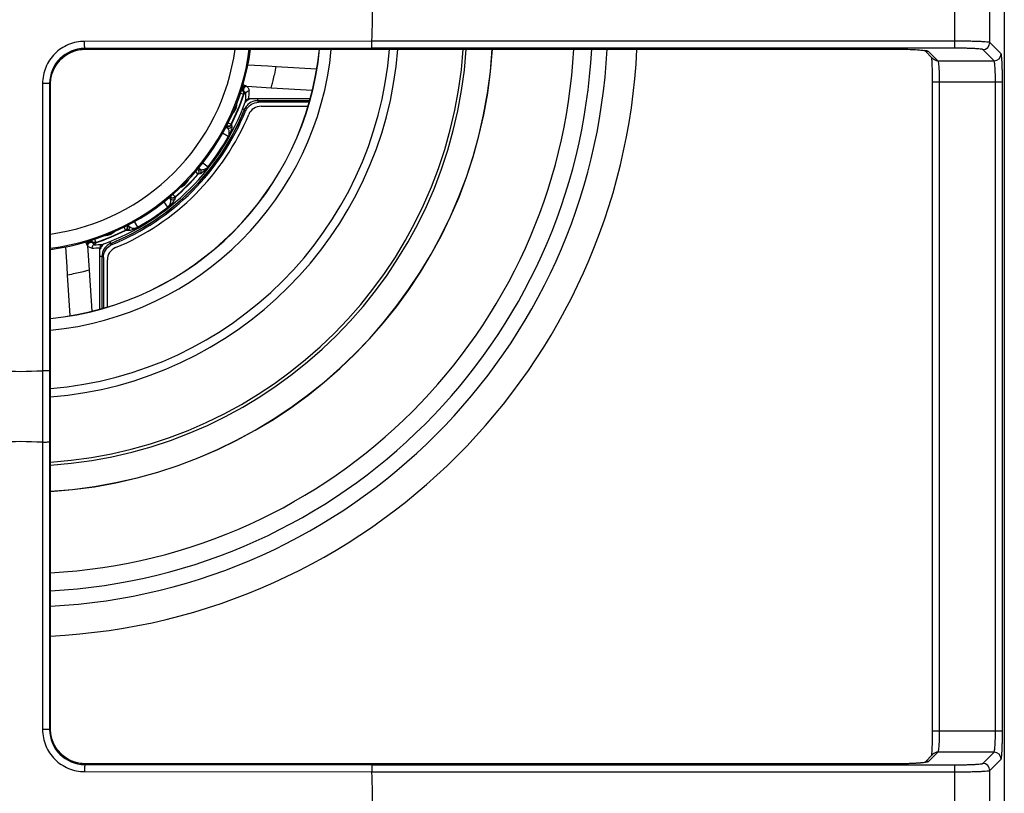
# Model space of a CAD drawing. Units: millimetres. Extents: x 0 to 1189, y 0 to 841.
# Drawn here: x 314 to 454, y 248 to 358 of the extents above; entities that cross this region are included whole.
import ezdxf

# ---------------------------------------------------------------- set-up
doc = ezdxf.new("R2010")
doc.units = ezdxf.units.MM
doc.header["$LTSCALE"] = 65.395
doc.layers.get('0').update_dxf_attribs({"linetype": 'CONTINUOUS'})

msp = doc.modelspace()

# ---------------------------------------------------------------- linework, layer by layer
at = {"color": 7, "linetype": 'CONTINUOUS'}
for p, q in [((454.062, 540.629), (454.062, 174.629)), ((454.0648, 540.629), (454.0648, 174.629)), ((447.0168, 353.5793), (447.0168, 361.6787)), ((452.0099, 354.379), (452.0099, 360.879)), ((364.0787, 354.5786), (323.2357, 354.5465)), ((447.0168, 354.5779), (364.0787, 354.5783)), ((453.6041, 352.7826), (452.0099, 354.379)), ((321.084, 352.8917), (321.8101, 353.1921)), ((321.8101, 353.1921), (322.5722, 353.3745)), ((322.5722, 353.3745), (323.3595, 353.4355)), ((364.0879, 353.5793), (323.2522, 353.5422)), ((323.3577, 353.4368), (323.2522, 353.5422)), ((323.3577, 353.4368), (323.3595, 353.4354)), ((323.3577, 353.4368), (439.0722, 353.4368)), ((323.3595, 353.4354), (439.0722, 353.4354)), ((447.0168, 353.5793), (364.0879, 353.5793)), ((439.0722, 353.4368), (439.0722, 353.4354)), ((439.0722, 353.4354), (439.4257, 353.4342)), ((439.4257, 353.4342), (439.8558, 353.4288)), ((439.8558, 353.4288), (440.2775, 353.4195)), ((440.2775, 353.4195), (440.6821, 353.4067)), ((440.6821, 353.4067), (441.0623, 353.3905)), ((441.0623, 353.3905), (441.4138, 353.3717)), ((441.4138, 353.3717), (441.7337, 353.3506)), ((441.7337, 353.3506), (442.0206, 353.3276)), ((442.0206, 353.3276), (442.2735, 353.303)), ((442.2735, 353.303), (442.4888, 353.2775)), ((442.4888, 353.2775), (442.6676, 353.2515)), ((442.6676, 353.2515), (442.7915, 353.2288)), ((442.7399, 353.2383), (443.9006, 352.076)), ((442.7915, 353.2288), (442.8378, 353.2186)), ((442.8519, 353.2147), (442.855, 353.2138)), ((443.2774, 353.1165), (444.6082, 351.784)), ((452.6055, 351.784), (451.0113, 353.3803)), ((319.3112, 351.3743), (319.8201, 351.9723)), ((319.8201, 351.9723), (320.4158, 352.482)), ((320.4158, 352.482), (321.084, 352.8917)), ((443.6941, 352.2828), (443.6953, 352.2723)), ((443.6953, 352.2723), (443.7045, 352.1799)), ((443.7045, 352.1799), (443.7138, 352.0729)), ((443.7138, 352.0729), (443.7231, 351.9513)), ((443.7231, 351.9513), (443.7323, 351.8156)), ((443.7323, 351.8156), (443.7413, 351.6663)), ((443.7413, 351.6663), (443.75, 351.5036)), ((444.6082, 351.784), (452.6055, 351.784)), ((318.6027, 349.9707), (318.9019, 350.7021)), ((318.9019, 350.7021), (319.3112, 351.3743)), ((346.453, 351.2304), (349.3135, 351.0601)), ((349.3135, 351.0594), (350.4859, 350.989)), ((350.4859, 350.989), (356.2382, 350.6395)), ((443.75, 351.5036), (443.7582, 351.328)), ((443.7582, 351.328), (443.7661, 351.1398)), ((443.7661, 351.1398), (443.7734, 350.9397)), ((443.7734, 350.9397), (443.7801, 350.7287)), ((443.7801, 350.7287), (443.7862, 350.5072)), ((443.7862, 350.5072), (443.7916, 350.2761)), ((443.7916, 350.2761), (443.7962, 350.0361)), ((318.3659, 348.4429), (318.4224, 349.2006)), ((318.4224, 349.2006), (318.6027, 349.9707)), ((443.7962, 350.0361), (443.8001, 349.788)), ((443.8001, 349.788), (443.8032, 349.5327)), ((443.8032, 349.5327), (443.8053, 349.2713)), ((443.8053, 349.2713), (443.8066, 349.005)), ((443.8066, 349.005), (443.8069, 256.4699)), ((443.8069, 348.7881), (453.8027, 348.7881)), ((444.8069, 348.7881), (444.8069, 256.4699)), ((452.8041, 256.4699), (452.8041, 348.7881)), ((453.8027, 256.4699), (453.8027, 348.7881)), ((317.2548, 348.5656), (317.2227, 307.7226)), ((318.2591, 348.5491), (318.2221, 307.7134)), ((318.3645, 348.4437), (318.2591, 348.5491)), ((318.3645, 256.8143), (318.3645, 348.4437)), ((318.3645, 348.4437), (318.3659, 348.4429)), ((318.3659, 256.8162), (318.3659, 348.4429)), ((345.7854, 347.448), (345.7368, 347.4706)), ((346.0843, 348.2646), (346.1462, 348.2392)), ((349.7859, 347.9149), (346.3084, 348.1369)), ((355.6044, 347.5433), (349.7865, 347.9152)), ((345.8382, 346.9911), (345.3984, 347.1728)), ((345.8382, 346.9911), (345.8855, 346.9752)), ((346.1664, 347.1968), (345.8855, 346.9752)), ((355.3308, 346.3795), (346.608, 346.3795)), ((347.8253, 346.3795), (347.8253, 346.1121)), ((347.8253, 346.1121), (347.9788, 345.8846)), ((355.2525, 346.1121), (347.8253, 346.1121)), ((345.7005, 344.9667), (345.9705, 344.8583)), ((346.1272, 344.6385), (345.9811, 344.8435)), ((355.1806, 345.8846), (347.9788, 345.8846)), ((348.339, 345.329), (355.0051, 345.329)), ((343.3494, 342.3659), (343.6123, 342.2049)), ((343.5785, 342.4731), (343.4391, 342.5311)), ((343.6123, 342.2049), (343.5785, 342.4731)), ((343.6342, 342.9474), (344.0856, 342.76)), ((343.7826, 341.8442), (343.7807, 341.8514)), ((344.1303, 342.7378), (344.0856, 342.76)), ((344.1303, 342.7378), (344.1626, 342.4665)), ((343.6775, 341.0212), (342.8665, 341.5166)), ((343.6775, 341.0212), (343.6918, 341.0133)), ((343.803, 341.3825), (343.8031, 341.3833)), ((343.8099, 341.4316), (343.81, 341.4321)), ((343.8141, 341.4747), (343.8141, 341.4752)), ((343.8166, 341.5153), (343.8166, 341.5157)), ((343.8176, 341.5546), (343.8176, 341.555)), ((339.3131, 336.3755), (339.4278, 336.2612)), ((339.4278, 336.2612), (339.6886, 336.3326)), ((339.6886, 336.3326), (339.4294, 336.521)), ((340.0394, 337.2847), (340.8071, 336.7253)), ((340.2537, 336.3503), (340.2577, 336.3515)), ((340.4036, 336.4077), (340.4039, 336.4078)), ((340.4401, 336.4255), (340.4405, 336.4257)), ((340.5205, 336.4706), (340.5212, 336.471)), ((340.5678, 336.5015), (340.5683, 336.5018)), ((340.8199, 336.7151), (340.8071, 336.7253)), ((339.2037, 335.8357), (339.0201, 336.0191)), ((339.3568, 335.6829), (339.2037, 335.8357)), ((339.3568, 335.6829), (339.3944, 335.6501)), ((339.6574, 335.7241), (339.3944, 335.6501)), ((340.0723, 335.1975), (340.0723, 335.1826)), ((335.2875, 332.3622), (335.4688, 332.1128)), ((335.5402, 332.3735), (335.4336, 332.4805)), ((335.4688, 332.1128), (335.5402, 332.3735)), ((335.7732, 332.7904), (335.9656, 332.5976)), ((335.9656, 332.5976), (336.1184, 332.4445)), ((336.1512, 332.4069), (336.0773, 332.1439)), ((336.1512, 332.4069), (336.1184, 332.4445)), ((335.076, 330.9943), (334.5164, 331.7623)), ((335.0862, 330.9815), (335.076, 330.9943)), ((335.2519, 331.169), (335.2529, 331.1702)), ((329.0413, 327.7158), (328.8589, 328.1552)), ((329.2819, 328.3341), (329.3282, 328.2229)), ((329.3282, 328.2229), (329.5965, 328.189)), ((329.5965, 328.189), (329.4291, 328.4623)), ((330.2216, 327.9838), (330.2234, 327.9838)), ((330.285, 328.9344), (330.7801, 328.1238)), ((330.3036, 327.9857), (330.3081, 327.986)), ((330.5396, 328.0249), (330.5411, 328.0253)), ((330.7801, 328.1238), (330.7881, 328.1095)), ((324.6236, 326.4148), (324.8102, 325.9632)), ((329.0413, 327.7158), (329.0636, 327.6711)), ((329.3348, 327.6388), (329.0636, 327.6711)), ((320.7412, 322.4878), (320.571, 325.3486)), ((323.5622, 325.6552), (323.5367, 325.717)), ((323.6644, 325.4929), (323.8864, 322.0155)), ((324.3308, 326.0646), (324.3533, 326.016)), ((324.8261, 325.9159), (324.6045, 325.6349)), ((324.8261, 325.9159), (324.8102, 325.9632)), ((325.4218, 316.4841), (325.4218, 325.1944)), ((326.9431, 325.8308), (326.8346, 326.1009)), ((326.9579, 325.8202), (327.1628, 325.6741)), ((325.6892, 323.976), (325.4218, 323.976)), ((325.6892, 323.976), (325.6892, 316.5646)), ((325.9168, 323.8225), (325.6892, 323.976)), ((325.9168, 323.8225), (325.9168, 316.6331)), ((320.8123, 321.3155), (320.7419, 322.4878)), ((326.4723, 316.8003), (326.4723, 323.4623)), ((321.1624, 315.5543), (320.8123, 321.3155)), ((323.8861, 322.0148), (324.2586, 316.1885)), ((317.2231, 307.7226), (317.2231, 297.5358)), ((318.2221, 307.7134), (318.2221, 297.5446)), ((317.2227, 297.5359), (317.2548, 256.6924)), ((318.2221, 297.5446), (318.2591, 256.7089)), ((318.2591, 256.7089), (318.3645, 256.8143)), ((318.3645, 256.8143), (318.3659, 256.8162)), ((318.4271, 256.0268), (318.3659, 256.8162)), ((443.8069, 256.4699), (443.8064, 256.2004)), ((453.8027, 256.4699), (443.8069, 256.4699)), ((318.6101, 255.2642), (318.4271, 256.0268)), ((318.9111, 254.5378), (318.6101, 255.2642)), ((443.793, 255.0513), (443.7871, 254.7883)), ((443.798, 255.3255), (443.793, 255.0513)), ((443.802, 255.6097), (443.798, 255.3255)), ((443.8048, 255.902), (443.802, 255.6097)), ((443.8064, 256.2004), (443.8048, 255.902)), ((319.3212, 253.8698), (318.9111, 254.5378)), ((319.8312, 253.2746), (319.3212, 253.8698)), ((443.7462, 253.6817), (443.7364, 253.5084)), ((443.7556, 253.872), (443.7462, 253.6817)), ((443.7645, 254.0787), (443.7556, 253.872)), ((443.7728, 254.3009), (443.7645, 254.0787)), ((443.7804, 254.5379), (443.7728, 254.3009)), ((443.7871, 254.7883), (443.7804, 254.5379)), ((320.4292, 252.7662), (319.8312, 253.2746)), ((321.1012, 252.3576), (320.4292, 252.7662)), ((321.8321, 252.0588), (321.1012, 252.3576)), ((443.9006, 253.182), (442.7401, 252.02)), ((444.6082, 253.474), (443.2773, 252.1414)), ((443.696, 252.9929), (443.694, 252.9752)), ((443.706, 253.0946), (443.696, 252.9929)), ((443.7161, 253.2144), (443.706, 253.0946)), ((443.7263, 253.3525), (443.7161, 253.2144)), ((443.7364, 253.5084), (443.7263, 253.3525)), ((452.6055, 253.474), (444.6082, 253.474)), ((451.0113, 251.8777), (452.6055, 253.474)), ((452.0099, 250.879), (453.6041, 252.4754)), ((322.6015, 251.879), (321.8321, 252.0588)), ((323.3584, 251.8225), (322.6015, 251.879)), ((323.2522, 251.7157), (323.3577, 251.8212)), ((323.2522, 251.7157), (364.0879, 251.6787)), ((323.3577, 251.8212), (323.3584, 251.8226)), ((439.0722, 251.8212), (323.3577, 251.8212)), ((439.1708, 251.8227), (323.3585, 251.8226)), ((364.0879, 251.6787), (447.0168, 251.6787)), ((439.0722, 251.8212), (439.0722, 251.8226)), ((439.617, 251.8256), (439.1708, 251.8227)), ((440.0717, 251.8335), (439.617, 251.8256)), ((440.5331, 251.8461), (440.0717, 251.8335)), ((440.9848, 251.8638), (440.5331, 251.8461)), ((441.4219, 251.8868), (440.9848, 251.8638)), ((441.8181, 251.9137), (441.4219, 251.8868)), ((442.1621, 251.9436), (441.8181, 251.9137)), ((442.444, 251.9748), (442.1621, 251.9436)), ((442.6625, 252.0056), (442.444, 251.9748)), ((442.801, 252.0312), (442.6625, 252.0056)), ((442.8398, 252.04), (442.801, 252.0312)), ((442.8707, 252.0486), (442.8398, 252.04)), ((442.8738, 252.0495), (442.8707, 252.0486)), ((447.0168, 243.5793), (447.0168, 251.6787)), ((452.0099, 244.379), (452.0099, 250.879)), ((323.2357, 250.7115), (364.0792, 250.6794)), ((364.0792, 250.6797), (447.0168, 250.6801))]:
    msp.add_line(p, q, dxfattribs=at)
for centre, radius, start, end in [((314.1723, 357.629), 50, 356.501896, 3.49807), ((451.0083, 354.382), 1.0016, 270.171655, 359.82813), ((323.2541, 348.5472), 4.995, 90.021399, 179.978601), ((314.1723, 357.629), 53.7956, 274.470967, 355.526972), ((314.1723, 357.629), 81.3029, 272.956734, 357.043266), ((314.1723, 357.629), 78.7574, 273.052401, 356.947567), ((314.1723, 357.629), 83.4912, 272.879241, 357.12076), ((314.1723, 357.629), 52.6042, 274.572769, 355.425278), ((314.1723, 357.629), 42.6975, 275.6375, 354.360759), ((314.1723, 357.629), 42.671, 275.640993, 354.357262), ((314.1723, 357.629), 30.7703, 277.834747, 352.161754), ((314.1723, 357.629), 44.3576, 275.426353, 354.572123), ((314.1723, 357.629), 67.2187, 273.578054, 356.421653), ((314.1723, 357.629), 67.1885, 273.579668, 356.420043), ((314.1723, 357.629), 32.7627, 277.356784, 352.642506), ((314.1723, 357.629), 63.4842, 273.789172, 356.211087), ((314.1723, 357.629), 63.0559, 273.814985, 356.185342), ((314.1723, 357.629), 32.9334, 277.319903, 352.678859), ((314.1723, 357.629), 87.7338, 272.741987, 357.25791), ((442.6413, 351.432), 1.8119, 74.929571, 77.059803), ((452.6025, 352.7856), 1.0016, 270.171653, 359.828131), ((345.4081, 347.131), 0.5032, 19.42657, 36.730519), ((310.69, 348.0234), 35.9545, 357.379574, 359.220739), ((314.1723, 357.629), 33.9983, 289.918093, 340.081907), ((314.1723, 357.629), 33.4049, 333.569346, 341.430654), ((314.1723, 357.629), 33.4548, 333.569346, 341.430654), ((311.0719, 347.5211), 35.096, 357.59199, 359.470442), ((347.8972, 344.0026), 2.6177, 130.817771, 132.085641), ((347.9121, 343.9848), 2.6409, 123.92339, 130.809732), ((347.9105, 343.9878), 2.6375, 115.779582, 123.929772), ((347.8963, 344.0157), 2.6062, 114.766644, 115.765319), ((314.1723, 357.629), 34.2858, 291.62811, 338.371759), ((314.1723, 357.629), 34.2837, 291.651852, 338.348148), ((314.1723, 357.629), 34.2695, 291.884111, 338.118738), ((314.1723, 357.629), 34.4944, 292.12303, 337.87697), ((347.6779, 344.1705), 1.8406, 153.310547, 158.059739), ((347.8861, 344.0148), 2.6012, 132.084138, 134.731621), ((347.8076, 343.956), 1.8137, 153.880132, 157.896789), ((347.8742, 343.9232), 1.888, 149.03748, 153.874939), ((348.339, 343.429), 1.9, 90, 157.431743), ((314.1723, 357.629), 35.1, 292.568257, 337.431743), ((342.7408, 341.5785), 1.0751, 14.70003, 23.7383), ((342.7048, 341.5684), 1.1125, 8.157186, 14.355775), ((314.1723, 357.629), 33.8581, 321.874205, 330.625795), ((314.1723, 357.629), 33.8745, 321.874039, 330.625965), ((342.7161, 341.5604), 1.1013, 350.705342, 353.310398), ((342.6695, 341.5632), 1.1482, 7.494352, 8.160021), ((342.6775, 341.5643), 1.1402, 5.941578, 7.496176), ((342.711, 341.5603), 1.1064, 353.316944, 355.586403), ((342.6816, 341.5647), 1.136, 5.435014, 5.940011), ((342.6751, 341.5641), 1.1425, 3.423764, 5.434351), ((342.6362, 341.5666), 1.1815, 355.536627, 357.530563), ((342.6835, 341.5647), 1.1341, 359.48854, 3.433545), ((342.6776, 341.5647), 1.14, 357.514826, 359.509553), ((339.04, 335.9914), 0.4724, 28.172003, 34.819615), ((339.0158, 335.9784), 0.4999, 21.860969, 28.181081), ((339.0078, 335.975), 0.5085, 9.505751, 21.877453), ((339.9299, 337.4106), 1.1085, 275.62463, 282.891303), ((339.9202, 337.4534), 1.1525, 282.881452, 285.004276), ((339.9251, 337.4361), 1.1344, 284.990359, 286.835267), ((339.9327, 337.4105), 1.1077, 287.059329, 289.127923), ((339.9266, 337.4279), 1.1262, 289.118293, 291.115687), ((339.9178, 337.4515), 1.1514, 291.084137, 294.974488), ((339.9147, 337.4574), 1.158, 294.974593, 297.006389), ((339.9295, 337.428), 1.1251, 296.989838, 301.725314), ((339.9346, 337.4214), 1.1168, 301.641958, 304.573611), ((339.9396, 337.4127), 1.1069, 304.582458, 321.606832), ((314.1723, 357.629), 33.4049, 311.069346, 318.930654), ((314.1723, 357.629), 33.4548, 311.069346, 318.930654), ((338.9465, 336.0491), 0.5499, 318.247994, 329.582795), ((339.0222, 335.9774), 0.4939, 356.79198, 9.514422), ((335.8101, 332.7616), 0.4727, 235.180366, 241.839437), ((335.823, 332.7857), 0.5, 241.829995, 248.119136), ((335.8262, 332.7931), 0.5081, 248.101446, 260.482676), ((335.8239, 332.7793), 0.4941, 260.479367, 273.211658), ((335.7564, 332.5212), 0.4953, 297.981663, 310.37396), ((335.7528, 332.8554), 0.5499, 300.345828, 311.665296), ((314.1723, 357.629), 33.8581, 299.374205, 308.125795), ((314.1723, 357.629), 33.8745, 299.374035, 308.125961), ((334.4022, 331.8491), 1.0885, 308.247535, 317.648161), ((334.3341, 331.9019), 1.1745, 321.38727, 324.464084), ((334.4021, 331.8521), 1.0902, 324.515731, 327.67234), ((334.3475, 331.8874), 1.1552, 327.479997, 330.013793), ((334.345, 331.8887), 1.1581, 327.495063, 327.656489), ((334.3887, 331.8633), 1.1075, 330.032236, 332.50115), ((334.3426, 331.8873), 1.1595, 332.498294, 334.539587), ((334.3594, 331.8793), 1.1409, 334.539438, 334.904721), ((334.3649, 331.8767), 1.1348, 334.905016, 336.412336), ((334.3396, 331.8877), 1.1624, 336.416794, 338.451875), ((334.3488, 331.8842), 1.1525, 338.447206, 338.837717), ((334.3694, 331.8763), 1.1305, 338.834462, 340.411391), ((334.3898, 331.8689), 1.1088, 340.413617, 342.459867), ((334.3775, 331.8727), 1.1216, 342.467436, 344.54555), ((334.3433, 331.8823), 1.1572, 344.536992, 346.639554), ((330.2371, 329.1244), 1.1407, 264.723943, 267.074302), ((330.2365, 329.1134), 1.1296, 267.077831, 269.334542), ((330.2367, 329.1235), 1.1398, 269.243726, 271.467862), ((330.2361, 329.14), 1.1563, 271.477011, 273.573606), ((330.2358, 329.1505), 1.1668, 273.332025, 275.435308), ((330.2436, 329.0653), 1.0813, 275.450241, 277.986451), ((330.2378, 329.1058), 1.1221, 277.992896, 279.270804), ((330.2347, 329.1268), 1.1434, 279.254459, 281.431714), ((330.2393, 329.1026), 1.1187, 281.445762, 283.569447), ((330.2286, 329.1466), 1.164, 283.57567, 285.495608), ((330.2343, 329.1301), 1.1466, 285.517523, 287.644425), ((330.2844, 328.9694), 0.9783, 287.700461, 290.100413), ((330.2247, 329.1317), 1.1512, 290.118896, 291.858299), ((330.247, 329.0789), 1.0939, 291.799578, 294.307776), ((330.2655, 329.0367), 1.0479, 294.060829, 294.336615), ((314.1723, 357.629), 33.4049, 288.569346, 296.430654), ((314.1723, 357.629), 33.4548, 288.569346, 296.430654), ((323.778, 361.1114), 35.9545, 270.779261, 272.620426), ((324.2802, 360.7295), 35.096, 270.529558, 272.40801), ((327.7856, 323.9051), 2.6062, 154.234198, 155.233408), ((327.8135, 323.8909), 2.6375, 146.069801, 154.219936), ((327.8147, 323.8905), 2.6386, 137.927634, 146.077625), ((327.7865, 323.9152), 2.6012, 135.268452, 137.915589), ((328.3723, 323.4623), 1.9, 112.568257, 180), ((327.6407, 324.1017), 1.8645, 111.972312, 120.660362), ((327.8772, 323.9289), 1.8859, 116.071756, 120.755023), ((327.8451, 323.9941), 1.8133, 112.102859, 116.067304), ((314.1723, 357.629), 50, 266.501931, 273.498103), ((314.1723, 247.629), 50, 86.501931, 93.498103), ((323.2541, 256.7107), 4.995, 180.02135, 269.97865), ((452.6025, 252.4724), 1.0016, 0.171864, 89.828352), ((451.0083, 250.876), 1.0016, 0.171869, 89.828347), ((314.1723, 247.629), 50, 356.501896, 3.49807)]:
    msp.add_arc(centre, radius, start, end, dxfattribs=at)
for points, knots in [([(323.2357, 354.5465), (322.4577, 354.5462), (320.8846, 354.2362), (318.8944, 352.9068), (317.5651, 350.9166), (317.2551, 349.3437), (317.2548, 348.5656)], [0, 0, 0, 0, 0.25000148, 0.50003325, 0.74999332, 1, 1, 1, 1]), ([(323.2522, 353.5422), (323.243, 353.5713), (323.2503, 353.6781), (323.2366, 353.8868), (323.2379, 354.1922), (323.2358, 354.4226), (323.2357, 354.5465)], [0, 0, 0, 0, 0.09101772, 0.311113, 0.62988481, 1, 1, 1, 1]), ([(364.0879, 353.5793), (364.0794, 353.6083), (364.0872, 353.7142), (364.0749, 353.922), (364.0774, 354.2258), (364.0761, 354.4552), (364.0763, 354.5786)], [0, 0, 0, 0, 0.09090432, 0.31080244, 0.629512, 1, 1, 1, 1]), ([(452.0099, 354.379), (451.9723, 354.4091), (451.8081, 354.4224), (451.5072, 354.4674), (451.0309, 354.4932), (450.4178, 354.5242), (449.6801, 354.5469), (448.5333, 354.5714), (447.6345, 354.5779), (447.0168, 354.5779)], [0, 0, 0, 0, 0.02889988, 0.09201253, 0.18750678, 0.31206376, 0.46121663, 0.62960932, 1, 1, 1, 1]), ([(318.3645, 348.4437), (318.3631, 349.0934), (318.6203, 350.4078), (319.7304, 352.0709), (321.3935, 353.1809), (322.708, 353.4383), (323.3576, 353.4368)], [0, 0, 0, 0, 0.24991776, 0.49999505, 0.75008216, 1, 1, 1, 1]), ([(439.0722, 353.4368), (439.3405, 353.4368), (440.2416, 353.4288), (441.1429, 353.3968), (441.7741, 353.3517)], [0, 0, 0, 0, 0.29772588, 1, 1, 1, 1]), ([(441.7741, 353.3517), (441.9184, 353.3413), (442.3441, 353.3053), (442.7714, 353.2615), (443.0471, 353.1978)], [0, 0, 0, 0, 0.33837553, 1, 1, 1, 1]), ([(443.1124, 353.1815), (443.1286, 353.1772), (443.1804, 353.1621), (443.2337, 353.1465), (443.2651, 353.1262)], [0, 0, 0, 0, 0.30974456, 1, 1, 1, 1]), ([(443.2651, 353.1262), (443.2674, 353.1246), (443.2717, 353.1217), (443.2756, 353.1183), (443.2774, 353.1165)], [0, 0, 0, 0, 0.53200319, 1, 1, 1, 1]), ([(451.0113, 353.3803), (450.9834, 353.4081), (450.8496, 353.4258), (450.6102, 353.4675), (450.2282, 353.4951), (449.7381, 353.5253), (449.1478, 353.5483), (448.2303, 353.5727), (447.5111, 353.5793), (447.0168, 353.5793)], [0, 0, 0, 0, 0.02945339, 0.09271601, 0.18821318, 0.31268786, 0.4617103, 0.62994775, 1, 1, 1, 1]), ([(444.6082, 351.784), (444.6328, 351.7654), (444.6561, 351.6632), (444.6937, 351.4839), (444.7234, 351.1966), (444.7659, 350.6616), (444.7978, 349.847), (444.8069, 349.1588), (444.8069, 348.7881)], [0, 0, 0, 0, 0.03065397, 0.09431169, 0.18988277, 0.31420696, 0.63083277, 1, 1, 1, 1]), ([(452.8041, 348.7881), (452.8041, 349.1595), (452.7951, 349.8485), (452.763, 350.6636), (452.7205, 351.1983), (452.6908, 351.4849), (452.6534, 351.6637), (452.63, 351.7655), (452.6055, 351.784)], [0, 0, 0, 0, 0.36984723, 0.68655213, 0.81068507, 0.90599113, 0.96945051, 1, 1, 1, 1]), ([(453.8027, 348.7881), (453.8027, 349.283), (453.7962, 350.0031), (453.7717, 350.9213), (453.7488, 351.5115), (453.7186, 352.001), (453.691, 352.3823), (453.6495, 352.6212), (453.6318, 352.7548), (453.6041, 352.7826)], [0, 0, 0, 0, 0.37055329, 0.53891557, 0.68786797, 0.81217018, 0.90746754, 0.9705944, 1, 1, 1, 1]), ([(349.7868, 347.9148), (349.8158, 348.0373), (349.9178, 348.385), (350.0781, 349.0499), (350.2873, 349.9513), (350.4186, 350.6279), (350.4859, 350.989)], [0, 0, 0, 0, 0.11972088, 0.3444835, 0.65053751, 1, 1, 1, 1]), ([(318.2591, 348.5491), (318.23, 348.5583), (318.1232, 348.5511), (317.9146, 348.5648), (317.6092, 348.5634), (317.3788, 348.5655), (317.2548, 348.5656)], [0, 0, 0, 0, 0.09101773, 0.311113, 0.62988481, 1, 1, 1, 1]), ([(345.7368, 347.4706), (345.6491, 347.6038), (345.6384, 347.9858), (345.9246, 348.232), (346.0843, 348.2646)], [0, 0, 0, 0, 0.49442731, 1, 1, 1, 1]), ([(345.7169, 347.7623), (345.7136, 347.7334), (345.7095, 347.625), (345.7423, 347.5147), (345.7853, 347.448)], [0, 0, 0, 0, 0.26790845, 1, 1, 1, 1]), ([(346.1991, 348.2121), (346.0335, 348.1875), (345.7895, 348.0066), (345.7103, 347.6675), (345.7662, 347.498), (345.8114, 347.432)], [0, 0, 0, 0, 0.49887297, 0.76153272, 1, 1, 1, 1]), ([(345.765, 348.4151), (345.7926, 348.4016), (345.8984, 348.3502), (346.0049, 348.2999), (346.0843, 348.2646)], [0, 0, 0, 0, 0.261221, 1, 1, 1, 1]), ([(345.8114, 347.432), (345.8098, 347.4322), (345.8014, 347.4389), (345.7927, 347.4436), (345.7853, 347.448)], [0, 0, 0, 0, 0.15725228, 1, 1, 1, 1]), ([(346.3078, 348.1376), (346.2262, 348.1344), (346.0569, 348.0852), (345.8693, 347.8969), (345.7956, 347.6423), (345.8366, 347.4719), (345.8741, 347.4007)], [0, 0, 0, 0, 0.24324256, 0.50231751, 0.75980051, 1, 1, 1, 1]), ([(346.1462, 348.2392), (346.0545, 348.2234), (345.9347, 348.1614), (345.8503, 348.0681), (345.8305, 348.0422)], [0, 0, 0, 0, 0.74052645, 1, 1, 1, 1]), ([(346.1664, 347.1967), (346.1545, 347.2154), (346.0758, 347.3073), (345.9639, 347.3623), (345.8741, 347.4007)], [0, 0, 0, 0, 0.18478397, 1, 1, 1, 1]), ([(346.1462, 348.2392), (346.1508, 348.2307), (346.1742, 348.2276), (346.1892, 348.2145), (346.1991, 348.2121)], [0, 0, 0, 0, 0.48775537, 1, 1, 1, 1]), ([(346.1664, 347.1967), (346.1986, 347.2931), (346.3294, 347.4696), (346.5387, 347.5346), (346.6411, 347.5344)], [0, 0, 0, 0, 0.4978614, 1, 1, 1, 1]), ([(346.1991, 348.2121), (346.209, 348.2048), (346.2448, 348.1785), (346.2822, 348.1544), (346.3091, 348.1368)], [0, 0, 0, 0, 0.27668714, 1, 1, 1, 1]), ([(346.3086, 348.1369), (346.407, 348.0516), (346.5704, 347.8744), (346.6389, 347.6388), (346.6411, 347.5344)], [0, 0, 0, 0, 0.55489501, 1, 1, 1, 1]), ([(345.8382, 346.9911), (345.8523, 347.0432), (345.8806, 347.1483), (345.8624, 347.2561), (345.8505, 347.3077)], [0, 0, 0, 0, 0.5050929, 1, 1, 1, 1]), ([(345.871, 346.9801), (345.8883, 347.0314), (345.8983, 347.1059), (345.8939, 347.1791), (345.892, 347.1982)], [0, 0, 0, 0, 0.73743162, 1, 1, 1, 1]), ([(347.8253, 346.1121), (347.7013, 346.112), (347.209, 346.0618), (346.7428, 345.819), (346.4706, 345.5704)], [0, 0, 0, 0, 0.25179414, 1, 1, 1, 1]), ([(344.7417, 344.9668), (344.6817, 344.8219), (344.5442, 344.5635), (344.3528, 344.3383), (344.2482, 344.2544)], [0, 0, 0, 0, 0.53912019, 1, 1, 1, 1]), ([(344.7417, 344.9668), (344.8028, 345.1143), (344.8891, 345.3986), (344.9117, 345.6983), (344.8948, 345.8329)], [0, 0, 0, 0, 0.54071775, 1, 1, 1, 1]), ([(346.0468, 344.9983), (346.0586, 345.0279), (345.9933, 344.9041), (345.9825, 344.8737), (345.9742, 344.8531)], [0, 0, 0, 0, 0.58989047, 1, 1, 1, 1]), ([(346.2553, 344.8945), (346.4313, 345.1881), (346.9448, 345.688), (347.6369, 345.8844), (347.9788, 345.8846)], [0, 0, 0, 0, 0.50030853, 1, 1, 1, 1]), ([(343.8705, 342.5274), (343.8478, 342.5149), (343.7573, 342.472), (343.6517, 342.4611), (343.5785, 342.4731)], [0, 0, 0, 0, 0.2584909, 1, 1, 1, 1]), ([(343.5785, 342.4731), (343.6039, 342.4673), (343.7121, 342.453), (343.8252, 342.4753), (343.8997, 342.5114)], [0, 0, 0, 0, 0.23949956, 1, 1, 1, 1]), ([(343.6123, 342.2049), (343.7173, 342.1826), (343.9481, 342.2082), (344.1138, 342.3711), (344.1626, 342.4665)], [0, 0, 0, 0, 0.50040251, 1, 1, 1, 1]), ([(343.725, 342.0114), (343.717, 342.0294), (343.6849, 342.0969), (343.6453, 342.1609), (343.6123, 342.2049)], [0, 0, 0, 0, 0.26416294, 1, 1, 1, 1]), ([(344.1626, 342.4665), (344.1774, 342.3369), (344.0885, 341.8202), (343.8799, 341.3466), (343.6918, 341.0133)], [0, 0, 0, 0, 0.25414463, 1, 1, 1, 1]), ([(344.0856, 342.76), (344.0587, 342.7132), (344.0043, 342.6189), (343.9154, 342.5553), (343.8705, 342.5274)], [0, 0, 0, 0, 0.50512146, 1, 1, 1, 1]), ([(343.8997, 342.5114), (343.9253, 342.5236), (344.0194, 342.5789), (344.0943, 342.6658), (344.1303, 342.7378)], [0, 0, 0, 0, 0.26066886, 1, 1, 1, 1]), ([(344.1166, 342.7446), (344.0925, 342.6962), (344.0469, 342.6364), (343.9921, 342.5878), (343.9772, 342.5756)], [0, 0, 0, 0, 0.73742405, 1, 1, 1, 1]), ([(343.6775, 341.0212), (343.7017, 341.0646), (343.7569, 341.1808), (343.7905, 341.3058), (343.8031, 341.3833)], [0, 0, 0, 0, 0.38771357, 1, 1, 1, 1]), ([(339.4278, 336.2612), (339.4406, 336.2415), (339.4865, 336.1522), (339.499, 336.0467), (339.4894, 335.9707)], [0, 0, 0, 0, 0.2342649, 1, 1, 1, 1]), ([(339.6885, 336.3326), (339.7146, 336.3259), (339.8295, 336.3017), (339.9487, 336.2986), (340.0387, 336.3074)], [0, 0, 0, 0, 0.22948145, 1, 1, 1, 1]), ([(339.6885, 336.3326), (339.7404, 336.2603), (339.801, 336.0788), (339.7605, 335.8929), (339.7177, 335.8119)], [0, 0, 0, 0, 0.49272674, 1, 1, 1, 1]), ([(340.8199, 336.7151), (340.5937, 336.4263), (340.2468, 336.0619), (339.8245, 335.7844), (339.7015, 335.7386)], [0, 0, 0, 0, 0.73645357, 1, 1, 1, 1]), ([(338.0421, 334.974), (338.0061, 334.8431), (337.8706, 334.5749), (337.6821, 334.3452), (337.5691, 334.2322)], [0, 0, 0, 0, 0.45925927, 1, 1, 1, 1]), ([(339.3829, 335.6601), (339.4184, 335.7009), (339.4562, 335.7659), (339.4801, 335.8352), (339.4857, 335.8536)], [0, 0, 0, 0, 0.73742325, 1, 1, 1, 1]), ([(339.5154, 335.9497), (339.5149, 335.9424), (339.5093, 335.9091), (339.4966, 335.8775), (339.4857, 335.8536)], [0, 0, 0, 0, 0.21925825, 1, 1, 1, 1]), ([(337.5691, 334.2322), (337.4582, 334.1213), (337.2324, 333.9352), (336.9693, 333.8004), (336.8406, 333.763)], [0, 0, 0, 0, 0.53911912, 1, 1, 1, 1]), ([(336.054, 332.0775), (336.0042, 331.9559), (335.728, 331.5437), (335.3688, 331.2027), (335.0862, 330.9815)], [0, 0, 0, 0, 0.26795027, 1, 1, 1, 1]), ([(335.4688, 332.1128), (335.5432, 332.0617), (335.7234, 331.9994), (335.9093, 332.0416), (335.9888, 332.0839)], [0, 0, 0, 0, 0.50042521, 1, 1, 1, 1]), ([(335.4692, 331.6149), (335.4804, 331.6623), (335.5085, 331.827), (335.498, 331.9982), (335.4688, 332.1128)], [0, 0, 0, 0, 0.29180153, 1, 1, 1, 1]), ([(335.8516, 332.286), (335.859, 332.2865), (335.8923, 332.292), (335.9238, 332.3048), (335.9477, 332.3156)], [0, 0, 0, 0, 0.21925825, 1, 1, 1, 1]), ([(336.1412, 332.4184), (336.1004, 332.3829), (336.0354, 332.3452), (335.9661, 332.3212), (335.9477, 332.3156)], [0, 0, 0, 0, 0.73742309, 1, 1, 1, 1]), ([(329.0413, 327.7158), (329.0882, 327.7426), (329.1824, 327.797), (329.246, 327.886), (329.2739, 327.9309)], [0, 0, 0, 0, 0.50512341, 1, 1, 1, 1]), ([(329.0568, 327.6847), (329.1052, 327.7088), (329.1649, 327.7544), (329.2136, 327.8093), (329.2258, 327.8242)], [0, 0, 0, 0, 0.73742348, 1, 1, 1, 1]), ([(329.2739, 327.9309), (329.2864, 327.9535), (329.3294, 328.044), (329.3402, 328.1496), (329.3282, 328.2229)], [0, 0, 0, 0, 0.25849765, 1, 1, 1, 1]), ([(329.5964, 328.189), (329.6209, 328.0846), (329.5915, 327.854), (329.4312, 327.6855), (329.3348, 327.6388)], [0, 0, 0, 0, 0.50040205, 1, 1, 1, 1]), ([(330.7881, 328.1095), (330.4547, 327.9214), (329.9812, 327.7128), (329.4644, 327.6239), (329.3348, 327.6388)], [0, 0, 0, 0, 0.74585535, 1, 1, 1, 1]), ([(329.5964, 328.1891), (329.6292, 328.1645), (329.7901, 328.0594), (329.9818, 328.0024), (330.1322, 327.9885)], [0, 0, 0, 0, 0.21308328, 1, 1, 1, 1]), ([(330.6927, 328.0799), (330.6994, 328.0829), (330.7291, 328.0965), (330.7581, 328.1115), (330.7801, 328.1238)], [0, 0, 0, 0, 0.22453341, 1, 1, 1, 1]), ([(326.8346, 327.0596), (326.6897, 326.9996), (326.4098, 326.9141), (326.1152, 326.8902), (325.9819, 326.9049)], [0, 0, 0, 0, 0.53911912, 1, 1, 1, 1]), ([(327.5554, 327.5639), (327.4721, 327.4568), (327.2443, 327.2608), (326.9822, 327.1208), (326.8346, 327.0596)], [0, 0, 0, 0, 0.45925927, 1, 1, 1, 1]), ([(323.5367, 325.717), (323.5254, 325.7424), (323.4773, 325.8485), (323.4267, 325.9533), (323.3879, 326.0329)], [0, 0, 0, 0, 0.2390968, 1, 1, 1, 1]), ([(324.3308, 326.0646), (324.1976, 326.1523), (323.8155, 326.1629), (323.5694, 325.8768), (323.5367, 325.717)], [0, 0, 0, 0, 0.49442706, 1, 1, 1, 1]), ([(323.5622, 325.6552), (323.5779, 325.7469), (323.64, 325.8665), (323.7332, 325.951), (323.7591, 325.9708)], [0, 0, 0, 0, 0.7404724, 1, 1, 1, 1]), ([(323.5892, 325.6023), (323.5868, 325.6121), (323.5737, 325.6271), (323.5707, 325.6506), (323.5622, 325.6552)], [0, 0, 0, 0, 0.51224134, 1, 1, 1, 1]), ([(323.5892, 325.6023), (323.6138, 325.7678), (323.7947, 326.0119), (324.1339, 326.091), (324.3033, 326.0351), (324.3693, 325.9899)], [0, 0, 0, 0, 0.49887459, 0.76153376, 1, 1, 1, 1]), ([(323.6645, 325.4923), (323.6591, 325.5006), (323.6352, 325.538), (323.6098, 325.5745), (323.5892, 325.6022)], [0, 0, 0, 0, 0.22331729, 1, 1, 1, 1]), ([(323.6637, 325.4936), (323.667, 325.5751), (323.7162, 325.7445), (323.9045, 325.932), (324.159, 326.0058), (324.3294, 325.9648), (324.4006, 325.9272)], [0, 0, 0, 0, 0.24324256, 0.50231755, 0.75980052, 1, 1, 1, 1]), ([(324.267, 325.1602), (324.1625, 325.1625), (323.927, 325.2309), (323.7498, 325.3943), (323.6644, 325.4927)], [0, 0, 0, 0, 0.44510499, 1, 1, 1, 1]), ([(324.0391, 326.0844), (324.0679, 326.0877), (324.1763, 326.0918), (324.2866, 326.059), (324.3533, 326.016)], [0, 0, 0, 0, 0.26790812, 1, 1, 1, 1]), ([(324.6046, 325.6349), (324.5083, 325.6026), (324.3316, 325.472), (324.2669, 325.2626), (324.267, 325.1602)], [0, 0, 0, 0, 0.49786505, 1, 1, 1, 1]), ([(324.3533, 326.016), (324.3551, 326.0131), (324.3593, 326.0039), (324.3685, 325.9967), (324.3693, 325.9899)], [0, 0, 0, 0, 0.33351045, 1, 1, 1, 1]), ([(324.4006, 325.9272), (324.416, 325.8913), (324.4667, 325.7843), (324.5367, 325.6783), (324.6046, 325.6349)], [0, 0, 0, 0, 0.32638348, 1, 1, 1, 1]), ([(324.8102, 325.9632), (324.7581, 325.9491), (324.653, 325.9207), (324.5452, 325.9389), (324.4936, 325.9508)], [0, 0, 0, 0, 0.50509097, 1, 1, 1, 1]), ([(324.5029, 325.9187), (324.5297, 325.9092), (324.6353, 325.8818), (324.7498, 325.8903), (324.8261, 325.9159)], [0, 0, 0, 0, 0.26060699, 1, 1, 1, 1]), ([(324.8212, 325.9303), (324.77, 325.9131), (324.6955, 325.9031), (324.6223, 325.9074), (324.6031, 325.9093)], [0, 0, 0, 0, 0.73743238, 1, 1, 1, 1]), ([(326.2317, 325.3316), (326.1478, 325.2398), (325.8476, 324.8482), (325.6895, 324.3443), (325.6892, 323.976)], [0, 0, 0, 0, 0.25251795, 1, 1, 1, 1]), ([(325.9168, 323.8225), (325.9169, 324.1655), (326.1147, 324.8599), (326.6176, 325.374), (326.9128, 325.5496)], [0, 0, 0, 0, 0.4996931, 1, 1, 1, 1]), ([(326.9482, 325.8271), (326.9276, 325.8188), (326.8973, 325.808), (326.7734, 325.7428), (326.8031, 325.7545)], [0, 0, 0, 0, 0.41020948, 1, 1, 1, 1]), ([(323.8865, 322.0145), (323.764, 321.9855), (323.4163, 321.8835), (322.7514, 321.7232), (321.85, 321.514), (321.1734, 321.3827), (320.8123, 321.3154)], [0, 0, 0, 0, 0.11973478, 0.34450089, 0.65054879, 1, 1, 1, 1]), ([(318.2221, 307.7134), (318.1189, 307.721), (317.7853, 307.7108), (317.4526, 307.7184), (317.2231, 307.7192)], [0, 0, 0, 0, 0.31068704, 1, 1, 1, 1]), ([(318.2221, 297.5446), (318.193, 297.536), (318.0871, 297.5438), (317.8794, 297.5315), (317.5755, 297.534), (317.3462, 297.5327), (317.2227, 297.5329)], [0, 0, 0, 0, 0.09090432, 0.31080243, 0.62951199, 1, 1, 1, 1]), ([(318.2591, 256.7089), (318.23, 256.6997), (318.1232, 256.7069), (317.9146, 256.6932), (317.6092, 256.6946), (317.3788, 256.6925), (317.2548, 256.6924)], [0, 0, 0, 0, 0.09101763, 0.31111278, 0.62988468, 1, 1, 1, 1]), ([(317.2548, 256.6924), (317.2551, 255.9139), (317.5653, 254.3406), (318.8952, 252.3504), (320.8853, 251.0216), (322.4579, 250.7117), (323.2357, 250.7115)], [0, 0, 0, 0, 0.25011996, 0.50012485, 0.75006762, 1, 1, 1, 1]), ([(323.3576, 251.8212), (322.708, 251.8198), (321.3935, 252.077), (319.7304, 253.1871), (318.6204, 254.8501), (318.363, 256.1646), (318.3645, 256.8143)], [0, 0, 0, 0, 0.24992038, 0.50000021, 0.75008506, 1, 1, 1, 1]), ([(444.8069, 256.4699), (444.8069, 256.0985), (444.7978, 255.4095), (444.7658, 254.5944), (444.7233, 254.0597), (444.6935, 253.7731), (444.6562, 253.5943), (444.6327, 253.4925), (444.6082, 253.474)], [0, 0, 0, 0, 0.36984699, 0.68655205, 0.81068499, 0.90599109, 0.9694505, 1, 1, 1, 1]), ([(452.6055, 253.474), (452.6301, 253.4926), (452.6534, 253.5948), (452.691, 253.7741), (452.7207, 254.0614), (452.7632, 254.5964), (452.7951, 255.411), (452.8041, 256.0992), (452.8041, 256.4699)], [0, 0, 0, 0, 0.03065405, 0.09431181, 0.18988287, 0.31420709, 0.63083288, 1, 1, 1, 1]), ([(453.6041, 252.4754), (453.6319, 252.5034), (453.6495, 252.6374), (453.6912, 252.877), (453.7187, 253.2592), (453.7489, 253.7494), (453.7718, 254.3397), (453.7962, 255.2569), (453.8027, 255.9759), (453.8027, 256.4699)], [0, 0, 0, 0, 0.02951671, 0.09283644, 0.18839981, 0.31289418, 0.46191305, 0.6301282, 1, 1, 1, 1]), ([(443.2773, 252.1414), (443.2704, 252.1346), (443.2185, 252.1039), (443.1604, 252.0894), (443.1124, 252.0765)], [0, 0, 0, 0, 0.16263614, 1, 1, 1, 1]), ([(323.2522, 251.7157), (323.243, 251.6867), (323.2503, 251.5799), (323.2366, 251.3712), (323.2379, 251.0658), (323.2358, 250.8354), (323.2357, 250.7115)], [0, 0, 0, 0, 0.09101773, 0.311113, 0.62988481, 1, 1, 1, 1]), ([(364.0879, 251.6787), (364.0804, 251.5755), (364.0906, 251.242), (364.083, 250.9093), (364.0821, 250.6797)], [0, 0, 0, 0, 0.31068704, 1, 1, 1, 1]), ([(441.8126, 251.9091), (441.6346, 251.8961), (440.7222, 251.8402), (439.8078, 251.8212), (439.0722, 251.8212)], [0, 0, 0, 0, 0.19524251, 1, 1, 1, 1]), ([(442.5712, 251.9815), (442.5175, 251.9747), (442.2652, 251.9454), (442.012, 251.9237), (441.8126, 251.9091)], [0, 0, 0, 0, 0.21297031, 1, 1, 1, 1]), ([(443.1124, 252.0765), (443.079, 252.0674), (442.9005, 252.0257), (442.7187, 251.9999), (442.5712, 251.9815)], [0, 0, 0, 0, 0.18888823, 1, 1, 1, 1]), ([(447.0168, 251.6787), (447.5118, 251.6787), (448.2318, 251.6853), (449.1501, 251.7098), (449.7403, 251.7328), (450.2298, 251.763), (450.6111, 251.7906), (450.8499, 251.8322), (450.9835, 251.8499), (451.0113, 251.8777)], [0, 0, 0, 0, 0.37056726, 0.53894174, 0.68790268, 0.81220558, 0.90749136, 0.97060442, 1, 1, 1, 1]), ([(447.0168, 250.6801), (447.6354, 250.6801), (448.5352, 250.6866), (449.683, 250.7112), (450.4206, 250.734), (451.0329, 250.7649), (451.5083, 250.7907), (451.8085, 250.8356), (451.9723, 250.849), (452.0099, 250.879)], [0, 0, 0, 0, 0.37090606, 0.53943613, 0.68852742, 0.81291273, 0.90819616, 0.97115598, 1, 1, 1, 1])]:
    msp.add_open_spline(points, degree=3, knots=knots, dxfattribs=at)
for points in [[(443.2774, 353.1165), (443.1049, 353.1161), (442.9269, 353.1637), (442.7772, 353.2495)], [(443.1124, 353.1815), (443.0249, 353.1806), (442.9365, 353.1922), (442.852, 353.215)], [(444.6082, 351.784), (444.353, 351.7833), (444.0808, 351.8953), (443.9005, 352.0759)], [(345.7368, 347.4706), (345.6647, 347.5048), (345.5932, 347.5402), (345.5218, 347.576)], [(345.8305, 348.0422), (345.7694, 347.9622), (345.7284, 347.8623), (345.7169, 347.7623)], [(345.8505, 347.3077), (345.8368, 347.3574), (345.8147, 347.4056), (345.7854, 347.448)], [(345.8741, 347.4007), (345.8527, 347.41), (345.8318, 347.4207), (345.8114, 347.432)], [(345.8505, 347.3077), (345.8701, 347.2739), (345.8832, 347.2362), (345.892, 347.1982)], [(345.8827, 347.2984), (345.9184, 347.1968), (345.9195, 347.0775), (345.8855, 346.9752)], [(345.8827, 347.2984), (345.892, 347.2662), (345.8936, 347.2317), (345.892, 347.1982)], [(346.1369, 346.0466), (346.1841, 346.177), (346.2974, 346.2947), (346.4265, 346.3454)], [(346.6081, 346.3795), (346.5465, 346.3796), (346.4839, 346.3678), (346.4265, 346.3454)], [(346.4706, 345.5704), (346.2932, 345.4083), (346.1412, 345.212), (346.0333, 344.9973)], [(343.8705, 342.5274), (343.9086, 342.5356), (343.9441, 342.5549), (343.9772, 342.5756)], [(343.8997, 342.5114), (343.9288, 342.5281), (343.9542, 342.5511), (343.9772, 342.5756)], [(339.3944, 335.6501), (339.4656, 335.731), (339.5105, 335.8421), (339.5154, 335.9497)], [(339.4894, 335.9707), (339.4809, 335.9007), (339.4565, 335.8314), (339.4208, 335.7707)], [(339.4894, 335.9707), (339.4944, 335.932), (339.4921, 335.8921), (339.4857, 335.8536)], [(339.7177, 335.8119), (339.7011, 335.7805), (339.681, 335.7506), (339.6574, 335.7241)], [(339.7015, 335.7386), (339.687, 335.7332), (339.6723, 335.7283), (339.6574, 335.7241)], [(335.5402, 332.3735), (335.6239, 332.3208), (335.7324, 332.2999), (335.8307, 332.312)], [(335.8307, 332.312), (335.9006, 332.3206), (335.9698, 332.3451), (336.0307, 332.3808)], [(335.8307, 332.312), (335.8693, 332.3063), (335.9093, 332.3087), (335.9477, 332.3156)], [(336.1512, 332.4069), (336.0704, 332.3357), (335.9592, 332.2908), (335.8516, 332.286)], [(336.0773, 332.1439), (336.0708, 332.1214), (336.0629, 332.0992), (336.054, 332.0775)], [(335.2066, 331.1158), (335.2227, 331.1334), (335.2381, 331.1516), (335.2529, 331.1702)], [(329.29, 327.9016), (329.2434, 327.8045), (329.1598, 327.7193), (329.0636, 327.6711)], [(329.2739, 327.9309), (329.2657, 327.8927), (329.2464, 327.8573), (329.2258, 327.8242)], [(329.29, 327.9016), (329.2732, 327.8726), (329.2502, 327.8471), (329.2258, 327.8242)], [(329.3282, 328.2229), (329.3507, 328.1174), (329.3366, 327.9988), (329.29, 327.9016)], [(323.7591, 325.9708), (323.8392, 326.0319), (323.939, 326.0729), (324.0391, 326.0844)], [(324.2291, 326.2719), (324.2636, 326.2031), (324.2977, 326.1341), (324.3308, 326.0646)], [(324.4936, 325.9508), (324.4439, 325.9645), (324.3957, 325.9866), (324.3533, 326.016)], [(324.3693, 325.9899), (324.4098, 325.9597), (324.4553, 325.9353), (324.5029, 325.9187)], [(324.3693, 325.9899), (324.3806, 325.9695), (324.3913, 325.9487), (324.4006, 325.9272)], [(324.4936, 325.9508), (324.5271, 325.9307), (324.565, 325.9176), (324.6031, 325.9093)], [(324.5029, 325.9187), (324.5353, 325.91), (324.5696, 325.9082), (324.6031, 325.9093)], [(325.4559, 325.3748), (325.4335, 325.3175), (325.4218, 325.2549), (325.4218, 325.1933)], [(325.4559, 325.3748), (325.5067, 325.5039), (325.6243, 325.6172), (325.7548, 325.6644)], [(326.6899, 325.7056), (326.5202, 325.6051), (326.3648, 325.4771), (326.2317, 325.3316)], [(443.2773, 252.1414), (443.1048, 252.1419), (442.9268, 252.0942), (442.7771, 252.0084)], [(444.6082, 253.474), (444.353, 253.4747), (444.0808, 253.3627), (443.9005, 253.1821)], [(443.1124, 252.0765), (443.0249, 252.0773), (442.9364, 252.0658), (442.8519, 252.043)]]:
    msp.add_open_spline(points, degree=3, dxfattribs=at)

doc.saveas('drawing.dxf')
